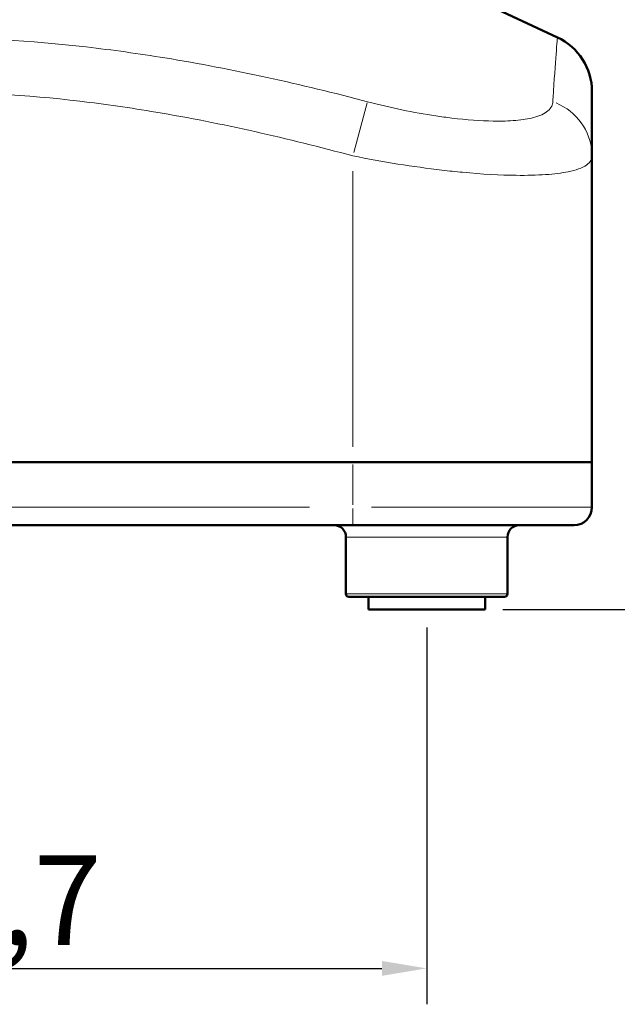
# Model space of a CAD drawing. Units: millimetres. Extents: x 369 to 1849, y 168 to 1622.
# Drawn here: x 546 to 646, y 1032 to 1196 of the extents above; entities that cross this region are included whole.
import ezdxf

# ---------------------------------------------------------------- set-up
doc = ezdxf.new("R2010")
doc.units = ezdxf.units.MM
doc.header["$LTSCALE"] = 3
for name, color, linetype, lineweight in [('A1 contornos visíveis', 7, 'Continuous', 50), ('B1 arestas tangentes', 7, 'Continuous', 13), ('B2 linhas de cota', 7, 'Continuous', 25)]:
    doc.layers.add(name, color=color, linetype=linetype, lineweight=lineweight)
doc.styles.add('3_5', font='isocpeur.ttf')
doc.dimstyles.new('Siemsen Cota', dxfattribs={"dimscale": 3, "dimtxt": 3.5, "dimasz": 2.5, "dimexe": 2, "dimexo": 1, "dimgap": 0.3, "dimtad": 1, "dimdec": 1, "dimrnd": 1e-08, "dimtxsty": '3_5', "dimcen": 0.09, "dimdle": 10, "dimclrd": 7, "dimclre": 7, "dimclrt": 7, "dimadec": 0, "dimazin": 2, "dimtfac": 0.714286, "dimtmove": 0, "dimatfit": 3, "dimfxl": 1, "dimtolj": 1, "dimtzin": 0, "dimlwd": -1, "dimlwe": -1, "dimarcsym": 0})

# ---------------------------------------------------------------- blocks, each defined once
blk = doc.blocks.new('*D8')
at = {"layer": 'B2 linhas de cota', "color": 7, "transparency": 16777216}
for p, q in [((444.55, 1094.53), (444.55, 1031.53)), ((614.26, 1094.53), (614.26, 1031.53)), ((452.05, 1037.53), (606.76, 1037.53))]:
    blk.add_line(p, q, dxfattribs=at)
for points in [[(452.05, 1038.78), (452.05, 1036.28), (444.55, 1037.53)], [(606.76, 1038.78), (606.76, 1036.28), (614.26, 1037.53)]]:
    blk.add_solid(points, dxfattribs=at)
at = {"layer": 'Defpoints', "color": 0, "transparency": 16777216}
for p in [(444.55, 1097.53), (614.26, 1097.53), (614.26, 1037.53)]:
    blk.add_point(p, dxfattribs=at)
at = {"layer": 'B2 linhas de cota', "color": 7, "transparency": 16777216, "insert": (508.78, 1056.43), "char_height": 10.5, "attachment_point": 1, "style": '3_5'}
blk.add_mtext('\\A1;{\\H1.42857x;169,7}', dxfattribs=at)
blk = doc.blocks.new('*D14')
at = {"layer": 'B2 linhas de cota', "color": 7, "transparency": 16777216}
for p, q in [((640.9, 1621.43), (840.01, 1621.43)), ((834.01, 1613.93), (834.01, 1105.03)), ((627.01, 1097.53), (840.01, 1097.53))]:
    blk.add_line(p, q, dxfattribs=at)
for points in [[(832.76, 1613.93), (835.26, 1613.93), (834.01, 1621.43)], [(832.76, 1105.03), (835.26, 1105.03), (834.01, 1097.53)]]:
    blk.add_solid(points, dxfattribs=at)
at = {"layer": 'Defpoints', "color": 0, "transparency": 16777216}
for p in [(637.9, 1621.43), (624.01, 1097.53), (834.01, 1097.53)]:
    blk.add_point(p, dxfattribs=at)
at = {"layer": 'B2 linhas de cota', "color": 7, "transparency": 16777216, "insert": (815.11, 1343.41), "char_height": 10.5, "width": 32.13, "attachment_point": 1, "rotation": 90, "style": '3_5'}
blk.add_mtext('\\A1;{\\H1.42857x;523,9}', dxfattribs=at)

msp = doc.modelspace()

# ---------------------------------------------------------------- linework, layer by layer
at = {"layer": 'A1 contornos visíveis'}
for p, q in [((616.9, 1202.13), (636.13, 1193.16)), ((641.9, 1173.35), (641.9, 1184.1)), ((641.9, 1173.35), (641.9, 1122.13)), ((601.9, 1122.13), (540.39, 1122.13)), ((540.39, 1122.13), (601.9, 1122.13)), ((601.9, 1122.13), (641.9, 1122.13)), ((641.9, 1122.13), (601.9, 1122.13)), ((641.9, 1114.63), (641.9, 1122.13)), ((456.9, 1111.63), (601.9, 1111.63)), ((638.9, 1111.63), (601.9, 1111.63)), ((600.76, 1109.63), (600.76, 1100.13)), ((627.76, 1109.63), (627.76, 1100.13)), ((627.26, 1099.63), (601.26, 1099.63)), ((604.51, 1099.63), (604.51, 1097.53)), ((624.01, 1099.63), (624.01, 1097.53)), ((604.51, 1097.53), (624.01, 1097.53))]:
    msp.add_line(p, q, dxfattribs=at)
for centre, radius, start, end in [((631.9, 1184.1), 10, 0, 65), ((638.9, 1114.63), 3, 270, 0), ((598.76, 1109.63), 2, 0, 90), ((629.76, 1109.63), 2, 90, 180), ((601.26, 1100.13), 0.5, 180, 270), ((627.26, 1100.13), 0.5, 270, 0)]:
    msp.add_arc(centre, radius, start, end, dxfattribs=at)
at = {"layer": 'B1 arestas tangentes'}
for p, q in [((604.29, 1182.19), (602.06, 1173.94)), ((601.9, 1170.79), (601.9, 1124.69)), ((601.9, 1115), (601.9, 1121.75)), ((594.65, 1114.63), (464.15, 1114.63)), ((601.9, 1114.39), (601.9, 1111.63)), ((605.04, 1114.63), (641.78, 1114.63)), ((627.59, 1109.63), (600.92, 1109.63)), ((600.92, 1100.13), (627.59, 1100.13))]:
    msp.add_line(p, q, dxfattribs=at)
msp.add_ellipse((631.9, 1173.35), major_axis=(10, 0), ratio=0.965605, start_param=0.060926, end_param=1.157597, dxfattribs=at)
for points, knots in [([(604.34, 1182.41), (593.25, 1185.33), (581.96, 1187.86), (566.12, 1190.43), (561.73, 1191.05), (548.09, 1192.6), (538.76, 1193.16), (516.68, 1193.16), (503.96, 1192.11), (478.89, 1188.31), (466.54, 1185.59), (454.46, 1182.41)], [0, 0, 0, 0, 3.370951, 3.370951, 4.65708, 4.65708, 7.340665, 7.340665, 11.010997, 11.010997, 14.681329, 14.681329, 14.681329, 14.681329]), ([(636.13, 1193.16), (636.13, 1193.16), (636.13, 1193.11), (636.1, 1192.78), (636.05, 1192.28), (635.88, 1190.17), (635.71, 1187.95), (635.47, 1184.33), (635.41, 1183.39), (635.35, 1182.41)], [7.338012, 7.338012, 7.338012, 7.338012, 8.143445, 8.143445, 10.024249, 10.024249, 13.551435, 13.551435, 14.681329, 14.681329, 14.681329, 14.681329]), ([(456.9, 1173.35), (468.72, 1176.53), (480.73, 1179.25), (504.96, 1183.05), (517.18, 1184.1), (538.39, 1184.1), (547.35, 1183.54), (560.5, 1181.98), (564.74, 1181.37), (580.06, 1178.8), (591.05, 1176.27), (601.9, 1173.35)], [-14.681329, -14.681329, -14.681329, -14.681329, -11.010997, -11.010997, -7.340665, -7.340665, -4.65708, -4.65708, -3.370951, -3.370951, 0, 0, 0, 0]), ([(635.35, 1182.41), (635.34, 1182.15), (635.27, 1181.9), (634.89, 1181.1), (634.33, 1180.62), (633.09, 1180.05), (632.63, 1179.89), (631.28, 1179.54), (630.29, 1179.38), (628.02, 1179.18), (626.75, 1179.14), (623.31, 1179.2), (620.96, 1179.37), (617.58, 1179.77), (616.68, 1179.9), (613.95, 1180.31), (612.05, 1180.65), (608.2, 1181.45), (606.26, 1181.91), (604.34, 1182.41)], [-4.746413, -4.746413, -4.746413, -4.746413, -4.442798, -4.442798, -3.713004, -3.713004, -3.36954, -3.36954, -2.820472, -2.820472, -2.271398, -2.271398, -1.450434, -1.450434, -1.161492, -1.161492, -0.580748, -0.580748, 0, 0, 0, 0]), ([(601.9, 1173.35), (604.4, 1172.85), (606.93, 1172.39), (611.94, 1171.59), (614.42, 1171.25), (617.97, 1170.83), (619.13, 1170.71), (623.52, 1170.3), (626.57, 1170.13), (631.02, 1170.08), (632.66, 1170.12), (635.58, 1170.32), (636.85, 1170.48), (638.57, 1170.83), (639.15, 1170.99), (640.71, 1171.55), (641.4, 1172.03), (641.84, 1172.84), (641.9, 1173.09), (641.9, 1173.35)], [0, 0, 0, 0, 0.580748, 0.580748, 1.161492, 1.161492, 1.450434, 1.450434, 2.271398, 2.271398, 2.820472, 2.820472, 3.36954, 3.36954, 3.713004, 3.713004, 4.442798, 4.442798, 4.746413, 4.746413, 4.746413, 4.746413])]:
    msp.add_open_spline(points, degree=3, knots=knots, dxfattribs=at)

# ---------------------------------------------------------------- dimensions: what is measured, and where the dimension line sits
at = {"layer": 'B2 linhas de cota', "color": 7}
for base, p1, p2, angle, picture, middle in [((834.01, 1097.53), (637.9, 1621.43), (624.01, 1097.53), 90, '*D14', (834.01, 1359.48)), ((614.26, 1037.53), (444.55, 1097.53), (614.26, 1097.53), 180, '*D8', (529.4, 1037.53))]:
    dim = msp.add_linear_dim(base=base, p1=p1, p2=p2, angle=angle, text='{\\H1.42857x;<>}', dimstyle='Siemsen Cota', override={"dimgap": 0.3, "dimdec": 1, "dimtol": 0, "dimlim": 0, "dimtp": 0, "dimtm": 0, "dimtdec": 2, "dimtofl": 0, "dimatfit": 1}, dxfattribs=at)
    dim.commit()
    dim.dimension.update_dxf_attribs({"geometry": picture, "text_midpoint": middle, "dimtype": 160})

doc.saveas('drawing.dxf')
